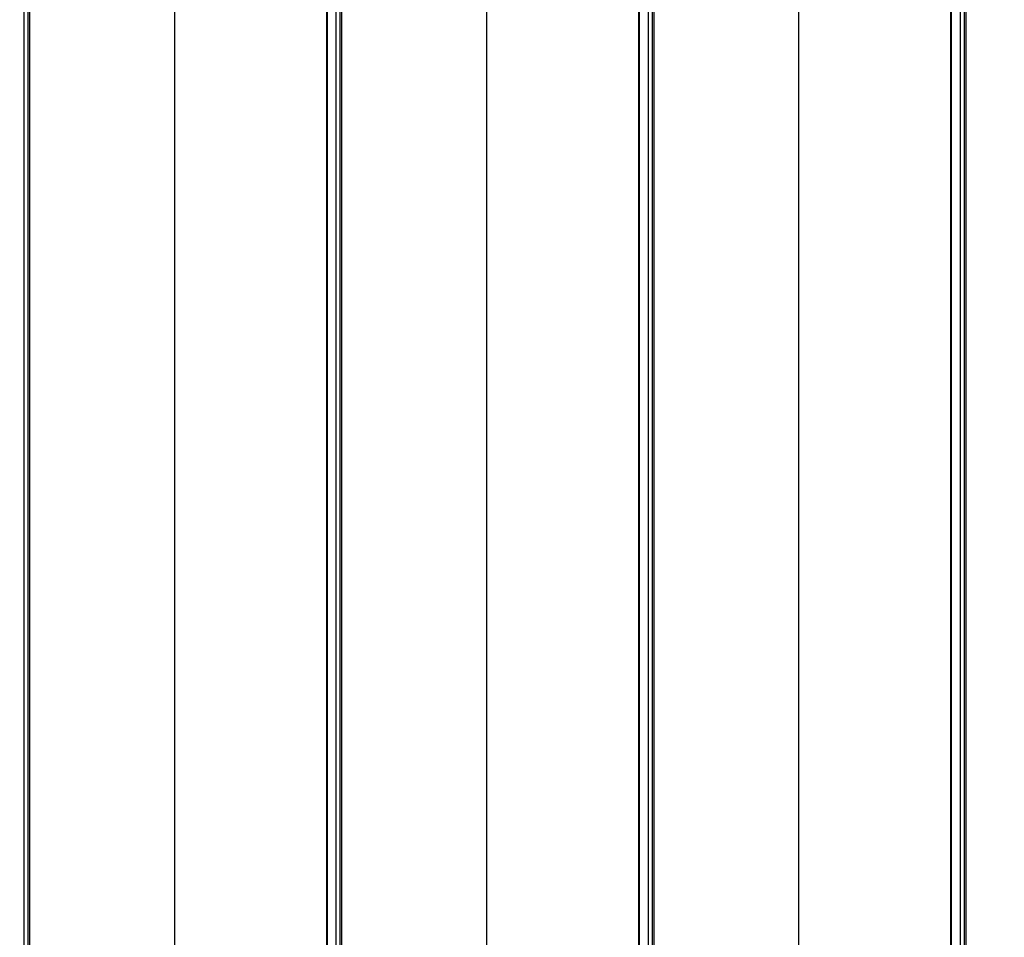
# Model space of a CAD drawing. Units: millimetres. Extents: x 1276 to 34186, y 356 to 27790.
# Drawn here: x 16053 to 16356, y 10642 to 10925 of the extents above; entities that cross this region are included whole.
import ezdxf

# ---------------------------------------------------------------- set-up
doc = ezdxf.new("R2010")
doc.units = ezdxf.units.MM
doc.layers.add('Widoczne (ISO)', color=255, linetype='Continuous')
doc.layers.add('wymiary 100 strefy', color=5, linetype='Continuous')
doc.styles.get("Standard").update_dxf_attribs({"font": 'arial.ttf'})
doc.dimstyles.new('FK_rzuty 100_STREFY', dxfattribs={"dimscale": 100, "dimtxt": 4, "dimasz": 2.5, "dimexe": 1.25, "dimexo": 0.625, "dimgap": 1, "dimtad": 1, "dimdec": 1, "dimlfac": 0.001, "dimrnd": 0.01, "dimzin": 1, "dimdsep": 46, "dimtxsty": 'Standard', "dimblk": 'OBLIQUE', "dimcen": 2.5, "dimadec": 0, "dimazin": 0, "dimtfac": 1, "dimtdec": 1, "dimtmove": 0, "dimatfit": 3, "dimfxl": 1, "dimarcsym": 0})

# ---------------------------------------------------------------- blocks, each defined once
blk = doc.blocks.new('_Oblique')
at = {"color": 0, "linetype": 'ByBlock', "lineweight": -2}
blk.add_line((-0.5, -0.5), (0.5, 0.5), dxfattribs=at)
blk = doc.blocks.new('*D6')
at = {"layer": 'Defpoints', "color": 0, "transparency": 16777216}
for p in [(15707.97, 14419.55), (12222.97, 4898.55), (19716.04, 4898.55)]:
    blk.add_point(p, dxfattribs=at)
at = {"layer": 'wymiary 100 strefy', "color": 0, "lineweight": -2, "transparency": 16777216}
for p, q in [((15770.47, 14419.55), (19841.04, 14419.55)), ((19716.04, 14419.55), (19716.04, 4898.55)), ((12285.47, 4898.55), (19841.04, 4898.55))]:
    blk.add_line(p, q, dxfattribs=at)
at = {"layer": 'wymiary 100 strefy', "color": 0, "lineweight": -2, "transparency": 16777216, "xscale": 200, "yscale": 200, "zscale": 200}
for p, rotation in [((19716.04, 14419.55), 90), ((19716.04, 4898.55), 270)]:
    blk.add_blockref('_Oblique', p, dxfattribs=dict(at, rotation=rotation))
at = {"layer": 'wymiary 100 strefy', "color": 0, "transparency": 16777216, "insert": (19462.87, 9659.05), "char_height": 300, "attachment_point": 5, "rotation": 90}
blk.add_mtext('9.50 m', dxfattribs=at)

msp = doc.modelspace()

# ---------------------------------------------------------------- linework, layer by layer
at = {"layer": 'Widoczne (ISO)'}
for p, q in [((16053.886, 11124.053), (16053.886, 10135.053)), ((16150.05, 11124.053), (16150.05, 10135.053)), ((16246.214, 11124.053), (16246.214, 10135.053)), ((16342.378, 11124.053), (16342.378, 10135.053)), ((16055.121, 11119.553), (16055.121, 10139.553)), ((16055.739, 10139.553), (16055.739, 11119.553)), ((16100.237, 11119.553), (16100.237, 10139.553)), ((16147.094, 11119.553), (16147.094, 10139.553)), ((16147.438, 10139.553), (16147.438, 11119.553)), ((16151.284, 11119.553), (16151.284, 10139.553)), ((16151.902, 10139.553), (16151.902, 11119.553)), ((16196.4, 11119.553), (16196.4, 10139.553)), ((16243.258, 11119.553), (16243.258, 10139.553)), ((16243.602, 10139.553), (16243.602, 11119.553)), ((16247.448, 11119.553), (16247.448, 10139.553)), ((16248.066, 10139.553), (16248.066, 11119.553)), ((16292.564, 11119.553), (16292.564, 10139.553)), ((16339.422, 11119.553), (16339.422, 10139.553)), ((16339.765, 10139.553), (16339.765, 11119.553)), ((16343.612, 11119.553), (16343.612, 10139.553)), ((16344.23, 10139.553), (16344.23, 11119.553))]:
    msp.add_line(p, q, dxfattribs=at)

# ---------------------------------------------------------------- dimensions: what is measured, and where the dimension line sits
at = {"layer": 'wymiary 100 strefy'}
dim = msp.add_linear_dim(base=(19716.042, 4898.553), p1=(15707.972, 14419.553), p2=(12222.972, 4898.553), angle=90, dimstyle='FK_rzuty 100_STREFY', override={"dimtxt": 3, "dimasz": 2, "dimdec": 2, "dimrnd": 0.1, "dimpost": ' m'}, dxfattribs=at)
dim.commit()
dim.dimension.update_dxf_attribs({"geometry": '*D6', "text_midpoint": (19716.042, 9659.053), "dimtype": 160})

doc.saveas('drawing.dxf')
